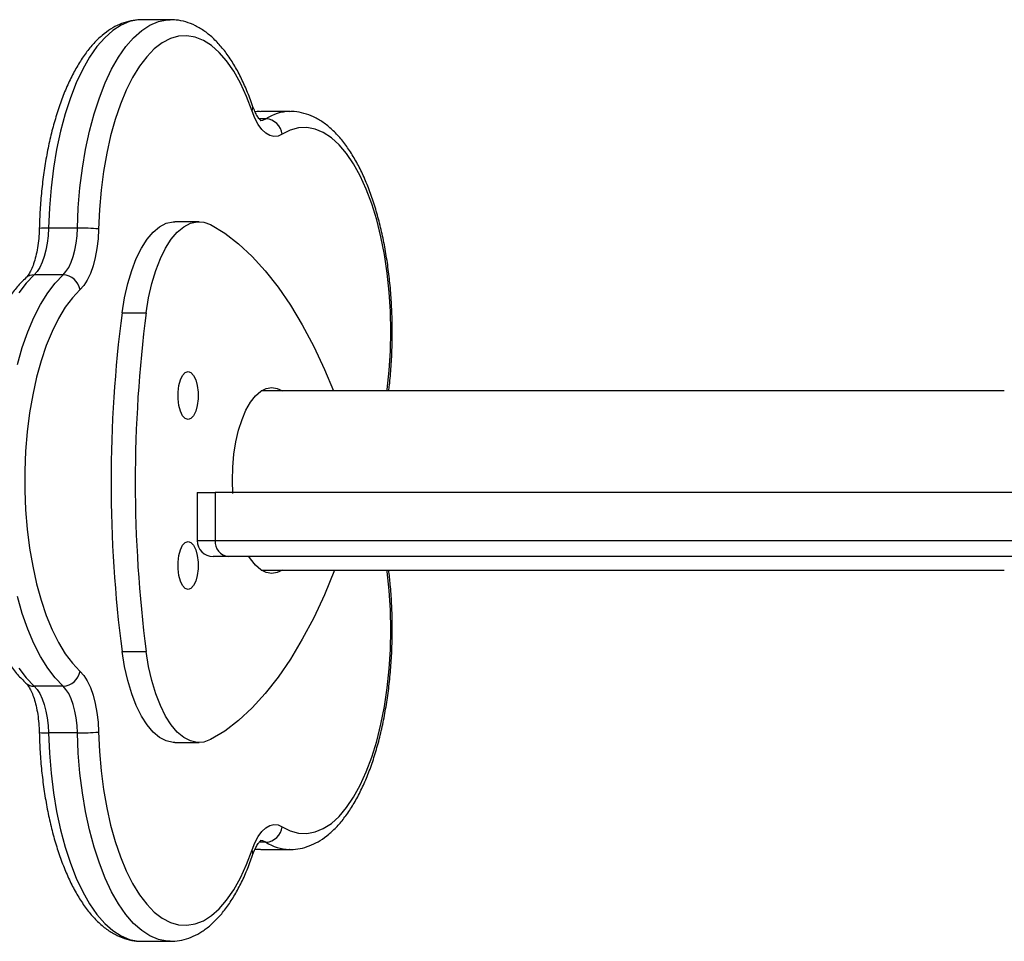
# Model space of a CAD drawing. Units: inches. Extents: x 9372 to 11195, y -4060 to -2766.
# Drawn here: x 10141 to 10160, y -3816 to -3799 of the extents above; entities that cross this region are included whole.
import ezdxf

# ---------------------------------------------------------------- set-up
doc = ezdxf.new("R2010")
doc.units = ezdxf.units.IN
doc.header["$MEASUREMENT"] = 0
doc.layers.add('VP-EQ', color=7, linetype='Continuous', true_color=0x8a3492, plot=False)

# ---------------------------------------------------------------- blocks, each defined once
blk = doc.blocks.new('WD1542_')
at = {"color": 7, "linetype": 'Continuous', "lineweight": 25}
for p, q in [((2997.453, 2519.476), (2996.909, 2519.476)), ((2995.209, 2517.75), (2994.665, 2517.75)), ((2994.665, 2517.75), (2994.674, 2517.75)), ((2995.319, 2517.744), (2995.218, 2517.746)), ((2996.826, 2515.738), (2996.373, 2515.738)), ((2998.659, 2515.557), (2999.203, 2515.557)), ((2998.929, 2514.679), (2999.472, 2514.679)), ((2997.82, 2514.028), (2997.367, 2514.028)), ((2995.206, 2512.497), (2981.233, 2512.497)), ((2976.462, 2512.239), (2995.822, 2512.239)), ((2995.822, 2512.239), (2996.108, 2512.239)), ((2996.071, 2511.939), (2976.711, 2511.939)), ((2996.071, 2511.039), (2996.071, 2511.939)), ((2996.408, 2511.039), (2996.408, 2511.939)), ((2979.7, 2511.039), (2996.071, 2511.039)), ((2996.408, 2511.039), (2996.071, 2511.039)), ((2981.233, 2509.127), (2995.206, 2509.127)), ((2997.82, 2507.656), (2997.367, 2507.656)), ((2998.929, 2506.944), (2999.472, 2506.944)), ((2996.373, 2505.946), (2996.826, 2505.946)), ((2998.659, 2506.067), (2999.203, 2506.067)), ((2994.665, 2503.873), (2995.209, 2503.873)), ((2996.909, 2502.148), (2997.453, 2502.148))]:
    blk.add_line(p, q, dxfattribs=at)
at = {"color": 8, "linetype": 'Continuous', "lineweight": 25}
for p, q in [((2995.316, 2517.743), (2995.209, 2517.75)), ((2995.114, 2517.612), (2995.24, 2517.612)), ((2996.408, 2511.939), (2996.071, 2511.939)), ((2995.114, 2504.012), (2995.24, 2504.012)), ((2995.209, 2503.873), (2995.319, 2503.881))]:
    blk.add_line(p, q, dxfattribs=at)
at = {"color": 8, "linetype": 'Continuous', "lineweight": 25, "flags": 128}
for points in [[(2996.915, 2519.476), (2996.974, 2519.473), (2997.135, 2519.441), (2997.295, 2519.374), (2997.451, 2519.273), (2997.602, 2519.138), (2997.748, 2518.97), (2997.886, 2518.771), (2998.017, 2518.543), (2998.137, 2518.288), (2998.247, 2518.007), (2998.346, 2517.703), (2998.433, 2517.379), (2998.506, 2517.038), (2998.566, 2516.682), (2998.612, 2516.314), (2998.643, 2515.938), (2998.659, 2515.557)], [(2999.203, 2515.557), (2999.187, 2515.938), (2999.155, 2516.314), (2999.11, 2516.682), (2999.05, 2517.038), (2998.976, 2517.379), (2998.89, 2517.703), (2998.791, 2518.007), (2998.681, 2518.288), (2998.56, 2518.543), (2998.43, 2518.771), (2998.292, 2518.97), (2998.146, 2519.138), (2997.995, 2519.273), (2997.838, 2519.374), (2997.679, 2519.441), (2997.518, 2519.473), (2997.453, 2519.476)], [(2995.114, 2517.612), (2995.174, 2517.585), (2995.224, 2517.578)], [(2994.81, 2517.322), (2994.657, 2517.399), (2994.502, 2517.442), (2994.346, 2517.449), (2994.19, 2517.42), (2994.036, 2517.356), (2993.885, 2517.258), (2993.74, 2517.126), (2993.6, 2516.961), (2993.467, 2516.765), (2993.343, 2516.54), (2993.229, 2516.288), (2993.125, 2516.012), (2993.033, 2515.713), (2992.954, 2515.394), (2992.888, 2515.059), (2992.836, 2514.71), (2992.798, 2514.352), (2992.775, 2513.986), (2992.767, 2513.617), (2992.774, 2513.248), (2992.796, 2512.882), (2992.833, 2512.522), (2992.836, 2512.497)], [(2992.836, 2509.127), (2992.833, 2509.101), (2992.796, 2508.742), (2992.774, 2508.376), (2992.767, 2508.007), (2992.775, 2507.637), (2992.798, 2507.272), (2992.836, 2506.913), (2992.888, 2506.565), (2992.954, 2506.229), (2993.033, 2505.911), (2993.125, 2505.612), (2993.229, 2505.335), (2993.343, 2505.083), (2993.467, 2504.858), (2993.6, 2504.662), (2993.74, 2504.498), (2993.885, 2504.366), (2994.036, 2504.267), (2994.19, 2504.203), (2994.346, 2504.175), (2994.502, 2504.182), (2994.657, 2504.224), (2994.81, 2504.302)], [(2998.659, 2506.067), (2998.643, 2505.685), (2998.612, 2505.309), (2998.566, 2504.942), (2998.506, 2504.586), (2998.433, 2504.244), (2998.346, 2503.92), (2998.247, 2503.617), (2998.137, 2503.336), (2998.017, 2503.08), (2997.886, 2502.852), (2997.748, 2502.653), (2997.602, 2502.486), (2997.451, 2502.351), (2997.295, 2502.249), (2997.135, 2502.182), (2996.974, 2502.15), (2996.915, 2502.148)], [(2997.453, 2502.148), (2997.518, 2502.15), (2997.679, 2502.182), (2997.838, 2502.249), (2997.995, 2502.351), (2998.146, 2502.486), (2998.292, 2502.653), (2998.43, 2502.852), (2998.56, 2503.08), (2998.681, 2503.336), (2998.791, 2503.617), (2998.89, 2503.92), (2998.976, 2504.244), (2999.05, 2504.586), (2999.11, 2504.942), (2999.155, 2505.309), (2999.187, 2505.685), (2999.203, 2506.067)], [(2995.224, 2504.045), (2995.174, 2504.038), (2995.114, 2504.012)]]:
    blk.add_lwpolyline(points, dxfattribs=at)
at = {"color": 7, "linetype": 'Continuous', "lineweight": 25, "flags": 128}
for points in [[(2998.261, 2515.54), (2998.245, 2515.908), (2998.214, 2516.27), (2998.168, 2516.624), (2998.109, 2516.966), (2998.035, 2517.292), (2997.949, 2517.601), (2997.851, 2517.888), (2997.742, 2518.152), (2997.622, 2518.39), (2997.493, 2518.6), (2997.357, 2518.779), (2997.214, 2518.926), (2997.065, 2519.04), (2996.912, 2519.12), (2996.757, 2519.165), (2996.601, 2519.175), (2996.445, 2519.149), (2996.291, 2519.088), (2996.14, 2518.992), (2995.994, 2518.862), (2995.854, 2518.699), (2995.721, 2518.506), (2995.596, 2518.283), (2995.481, 2518.033), (2995.377, 2517.758)], [(2995.377, 2517.758), (2995.323, 2517.622), (2995.261, 2517.506), (2995.193, 2517.412), (2995.12, 2517.342), (2995.044, 2517.297), (2994.966, 2517.279), (2994.887, 2517.287), (2994.81, 2517.322)], [(2996.155, 2515.684), (2996.281, 2515.729), (2996.409, 2515.737), (2996.536, 2515.708), (2996.661, 2515.643), (2996.781, 2515.542), (2996.896, 2515.407), (2997.002, 2515.24), (2997.099, 2515.044), (2997.185, 2514.821), (2997.26, 2514.575), (2997.32, 2514.309), (2997.367, 2514.028)], [(2996.826, 2515.738), (2996.862, 2515.737), (2996.989, 2515.708), (2997.114, 2515.643), (2997.234, 2515.542), (2997.349, 2515.407), (2997.455, 2515.24), (2997.552, 2515.044), (2997.639, 2514.821), (2997.713, 2514.575), (2997.774, 2514.309), (2997.82, 2514.028)], [(2993.823, 2512.498), (2994.015, 2512.959), (2994.217, 2513.393), (2994.431, 2513.797), (2994.654, 2514.169), (2994.887, 2514.509), (2995.128, 2514.816), (2995.376, 2515.087), (2995.63, 2515.323), (2995.89, 2515.522), (2996.155, 2515.684)], [(2998.611, 2514.399), (2998.54, 2514.479), (2998.474, 2514.581), (2998.415, 2514.705), (2998.365, 2514.848), (2998.323, 2515.006), (2998.292, 2515.176), (2998.271, 2515.356), (2998.261, 2515.54)], [(2998.659, 2515.557), (2998.667, 2515.415), (2998.683, 2515.277), (2998.707, 2515.146), (2998.739, 2515.024), (2998.778, 2514.914), (2998.823, 2514.819), (2998.874, 2514.74), (2998.929, 2514.679)], [(2999.472, 2514.679), (2999.418, 2514.74), (2999.367, 2514.819), (2999.322, 2514.914), (2999.283, 2515.024), (2999.251, 2515.146), (2999.227, 2515.277), (2999.211, 2515.415), (2999.203, 2515.557)], [(2998.929, 2514.679), (2999.077, 2514.524), (2999.218, 2514.338), (2999.352, 2514.122), (2999.477, 2513.877), (2999.591, 2513.606), (2999.695, 2513.312), (2999.786, 2512.995)], [(2999.786, 2508.628), (2999.695, 2508.312), (2999.591, 2508.017), (2999.477, 2507.746), (2999.352, 2507.502), (2999.218, 2507.285), (2999.077, 2507.099), (2998.929, 2506.944)], [(2999.472, 2506.944), (2999.621, 2507.099), (2999.762, 2507.285)], [(2999.762, 2514.338), (2999.621, 2514.524), (2999.472, 2514.679)], [(2998.611, 2507.224), (2998.754, 2507.374), (2998.89, 2507.555), (2999.018, 2507.767), (2999.137, 2508.007), (2999.246, 2508.272), (2999.343, 2508.561), (2999.428, 2508.871), (2999.5, 2509.199), (2999.559, 2509.542), (2999.603, 2509.896), (2999.633, 2510.259), (2999.648, 2510.627), (2999.648, 2510.997), (2999.633, 2511.365), (2999.603, 2511.727), (2999.559, 2512.082), (2999.5, 2512.424), (2999.428, 2512.752), (2999.343, 2513.062), (2999.246, 2513.351), (2999.137, 2513.617), (2999.018, 2513.856), (2998.89, 2514.068), (2998.754, 2514.249), (2998.611, 2514.399)], [(2996.579, 2512.859), (2996.633, 2512.84), (2996.682, 2512.787), (2996.723, 2512.703), (2996.752, 2512.596), (2996.768, 2512.473), (2996.768, 2512.345), (2996.752, 2512.222), (2996.723, 2512.114), (2996.682, 2512.03), (2996.633, 2511.977), (2996.579, 2511.959), (2996.526, 2511.977), (2996.477, 2512.03), (2996.436, 2512.114), (2996.406, 2512.222), (2996.391, 2512.345), (2996.391, 2512.473), (2996.406, 2512.596), (2996.436, 2512.703), (2996.477, 2512.787), (2996.526, 2512.84), (2996.579, 2512.859)], [(2994.806, 2512.497), (2994.901, 2512.544), (2995.006, 2512.562)], [(2995.006, 2512.562), (2995.111, 2512.544), (2995.214, 2512.491), (2995.313, 2512.404), (2995.406, 2512.284), (2995.434, 2512.239)], [(2995.738, 2511.056), (2995.746, 2510.812), (2995.738, 2510.563), (2995.716, 2510.319), (2995.679, 2510.085), (2995.628, 2509.866), (2995.565, 2509.666), (2995.49, 2509.489), (2995.406, 2509.34), (2995.313, 2509.22), (2995.214, 2509.133), (2995.111, 2509.08), (2995.006, 2509.062), (2994.901, 2509.08), (2994.806, 2509.127)], [(2996.579, 2509.665), (2996.633, 2509.647), (2996.682, 2509.593), (2996.723, 2509.509), (2996.752, 2509.402), (2996.768, 2509.279), (2996.768, 2509.151), (2996.752, 2509.028), (2996.723, 2508.92), (2996.682, 2508.836), (2996.633, 2508.783), (2996.579, 2508.765), (2996.526, 2508.783), (2996.477, 2508.836), (2996.436, 2508.92), (2996.406, 2509.028), (2996.391, 2509.151), (2996.391, 2509.279), (2996.406, 2509.402), (2996.436, 2509.509), (2996.477, 2509.593), (2996.526, 2509.647), (2996.579, 2509.665)], [(2996.155, 2506), (2995.89, 2506.162), (2995.63, 2506.361), (2995.376, 2506.597), (2995.128, 2506.868), (2994.887, 2507.174), (2994.654, 2507.514), (2994.431, 2507.887), (2994.217, 2508.291), (2994.015, 2508.724), (2993.846, 2509.127)], [(2997.367, 2507.656), (2997.32, 2507.375), (2997.26, 2507.109), (2997.185, 2506.863), (2997.099, 2506.64), (2997.002, 2506.444), (2996.896, 2506.277), (2996.781, 2506.142), (2996.661, 2506.041), (2996.536, 2505.976), (2996.409, 2505.947), (2996.281, 2505.955), (2996.155, 2506)], [(2997.82, 2507.656), (2997.774, 2507.375), (2997.713, 2507.109), (2997.639, 2506.863), (2997.552, 2506.64), (2997.455, 2506.444), (2997.349, 2506.277), (2997.234, 2506.142), (2997.114, 2506.041), (2996.989, 2505.976), (2996.862, 2505.947), (2996.826, 2505.946)], [(2998.261, 2506.083), (2998.271, 2506.268), (2998.292, 2506.447), (2998.323, 2506.618), (2998.365, 2506.776), (2998.415, 2506.918), (2998.474, 2507.042), (2998.54, 2507.145), (2998.611, 2507.224)], [(2998.929, 2506.944), (2998.874, 2506.883), (2998.823, 2506.804), (2998.778, 2506.709), (2998.739, 2506.6), (2998.707, 2506.478), (2998.683, 2506.347), (2998.667, 2506.209), (2998.659, 2506.067)], [(2999.203, 2506.067), (2999.211, 2506.209), (2999.227, 2506.347), (2999.251, 2506.478), (2999.283, 2506.6), (2999.322, 2506.709), (2999.367, 2506.804), (2999.418, 2506.883), (2999.472, 2506.944)], [(2995.377, 2503.866), (2995.481, 2503.591), (2995.596, 2503.341), (2995.721, 2503.118), (2995.854, 2502.924), (2995.994, 2502.762), (2996.14, 2502.632), (2996.291, 2502.536), (2996.445, 2502.475), (2996.601, 2502.449), (2996.757, 2502.458), (2996.912, 2502.503), (2997.065, 2502.583), (2997.214, 2502.697), (2997.357, 2502.845), (2997.493, 2503.024), (2997.622, 2503.233), (2997.742, 2503.471), (2997.851, 2503.735), (2997.949, 2504.023), (2998.035, 2504.331), (2998.109, 2504.658), (2998.168, 2504.999), (2998.214, 2505.353), (2998.245, 2505.715), (2998.261, 2506.083)], [(2994.81, 2504.302), (2994.887, 2504.336), (2994.966, 2504.345), (2995.044, 2504.326), (2995.12, 2504.282), (2995.193, 2504.211), (2995.261, 2504.117), (2995.323, 2504.001), (2995.377, 2503.866)]]:
    blk.add_lwpolyline(points, dxfattribs=at)
at = {"color": 8, "linetype": 'Continuous', "lineweight": 25}
for centre, radius, start, end in [((2994.652, 2516.911), 0.839, 56.5758, 88.4935), ((2995.482, 2517.82), 0.122, 163.2145, 210.5812), ((2999.252, 2514.861), 0.698, 79.7201, 94.0125), ((2999.476, 2514.451), 0.229, 48.0258, 91.0217), ((2999.477, 2507.173), 0.228, 268.9681, 311.9782), ((2999.252, 2506.766), 0.701, 266.0182, 280.2412), ((2994.652, 2504.712), 0.839, 271.181, 303.428), ((2995.482, 2503.804), 0.122, 149.424, 196.7658)]:
    blk.add_arc(centre, radius, start, end, dxfattribs=at)
at = {"color": 7, "linetype": 'Continuous', "lineweight": 25}
for centre, radius, start, end in [((2995.13, 2517.29), 0.322, 92.8257, 174.3946), ((2998.628, 2511.488), 4.069, 89.5565, 95.1749), ((2998.942, 2514.343), 0.336, 92.3483, 170.4074), ((2972.748, 2510.842), 24.824, 352.627, 7.373), ((2973.202, 2510.842), 24.824, 352.627, 7.373), ((2995.794, 2511.962), 0.278, 355.2338, 84.2651), ((2996.108, 2511.939), 0.3, 0, 90), ((2998.942, 2507.28), 0.336, 189.5916, 267.6551), ((2998.628, 2510.148), 4.082, 264.8339, 270.4346), ((2995.13, 2504.333), 0.322, 185.6092, 267.1705)]:
    blk.add_arc(centre, radius, start, end, dxfattribs=at)
for points, knots in [([(2996.917, 2519.472), (2996.886, 2519.473), (2996.797, 2519.476), (2996.65, 2519.446), (2996.479, 2519.386), (2996.314, 2519.295), (2996.155, 2519.175), (2996.001, 2519.024), (2995.853, 2518.843), (2995.714, 2518.633), (2995.586, 2518.397), (2995.468, 2518.139), (2995.399, 2517.95), (2995.365, 2517.855)], [0, 0, 0, 0, 0.045332, 0.132373, 0.21975, 0.309159, 0.401762, 0.497853, 0.596792, 0.697398, 0.79857, 0.899513, 1, 1, 1, 1]), ([(2999.376, 2515.547), (2999.374, 2515.61), (2999.369, 2515.793), (2999.35, 2516.093), (2999.314, 2516.443), (2999.265, 2516.785), (2999.202, 2517.116), (2999.127, 2517.435), (2999.039, 2517.738), (2998.939, 2518.024), (2998.827, 2518.291), (2998.703, 2518.537), (2998.568, 2518.76), (2998.42, 2518.958), (2998.261, 2519.127), (2998.092, 2519.266), (2997.914, 2519.372), (2997.732, 2519.441), (2997.58, 2519.474), (2997.491, 2519.472), (2997.463, 2519.472)], [0, 0, 0, 0, 0.0309586, 0.0896796, 0.148454, 0.207297, 0.2662443, 0.3253323, 0.3846044, 0.4441082, 0.5038938, 0.5640102, 0.6244798, 0.6852552, 0.7460369, 0.8061639, 0.8647551, 0.9210971, 0.9751481, 1, 1, 1, 1]), ([(2994.677, 2517.746), (2994.652, 2517.748), (2994.568, 2517.752), (2994.426, 2517.725), (2994.255, 2517.669), (2994.09, 2517.582), (2993.93, 2517.465), (2993.775, 2517.318), (2993.627, 2517.141), (2993.487, 2516.935), (2993.357, 2516.702), (2993.238, 2516.446), (2993.131, 2516.169), (2993.036, 2515.873), (2992.954, 2515.561), (2992.885, 2515.235), (2992.828, 2514.898), (2992.785, 2514.551), (2992.756, 2514.197), (2992.74, 2513.839), (2992.738, 2513.48), (2992.75, 2513.122), (2992.772, 2512.792), (2992.796, 2512.587), (2992.807, 2512.497)], [0, 0, 0, 0, 0.01788, 0.06021, 0.102629, 0.145944, 0.190762, 0.237285, 0.285251, 0.334102, 0.383287, 0.432391, 0.48129, 0.529965, 0.578439, 0.626741, 0.674907, 0.722971, 0.770961, 0.818904, 0.866824, 0.914743, 0.962678, 1, 1, 1, 1]), ([(2995.365, 2517.855), (2995.357, 2517.833), (2995.335, 2517.771), (2995.295, 2517.688), (2995.249, 2517.619), (2995.216, 2517.582), (2995.199, 2517.574), (2995.203, 2517.575), (2995.203, 2517.575)], [0, 0, 0, 0, 0.120802, 0.341395, 0.555322, 0.76216, 0.966686, 1, 1, 1, 1]), ([(2999.629, 2514.621), (2999.624, 2514.626), (2999.608, 2514.641), (2999.573, 2514.688), (2999.528, 2514.769), (2999.484, 2514.878), (2999.444, 2515.011), (2999.411, 2515.166), (2999.388, 2515.333), (2999.379, 2515.463), (2999.377, 2515.534), (2999.376, 2515.547)], [0, 0, 0, 0, 0.069742, 0.188658, 0.310081, 0.436154, 0.5668, 0.701126, 0.838085, 0.970241, 1, 1, 1, 1]), ([(2999.629, 2507.003), (2999.658, 2507.03), (2999.741, 2507.109), (2999.868, 2507.261), (3000.009, 2507.465), (3000.14, 2507.696), (3000.259, 2507.951), (3000.367, 2508.227), (3000.463, 2508.521), (3000.546, 2508.832), (3000.616, 2509.157), (3000.673, 2509.494), (3000.717, 2509.84), (3000.748, 2510.193), (3000.765, 2510.551), (3000.768, 2510.91), (3000.757, 2511.269), (3000.733, 2511.624), (3000.695, 2511.974), (3000.644, 2512.314), (3000.58, 2512.644), (3000.503, 2512.961), (3000.413, 2513.262), (3000.311, 2513.545), (3000.198, 2513.809), (3000.072, 2514.052), (2999.935, 2514.271), (2999.788, 2514.464), (2999.681, 2514.569), (2999.629, 2514.621)], [0, 0, 0, 0, 0.020248, 0.057796, 0.095762, 0.134018, 0.172224, 0.210277, 0.248155, 0.285873, 0.323457, 0.360933, 0.398328, 0.435663, 0.472961, 0.510239, 0.547515, 0.584803, 0.62212, 0.659484, 0.696917, 0.734443, 0.772089, 0.809888, 0.84787, 0.886065, 0.924485, 0.963086, 1, 1, 1, 1]), ([(2992.807, 2509.127), (2992.802, 2509.091), (2992.782, 2508.94), (2992.76, 2508.666), (2992.741, 2508.309), (2992.737, 2507.95), (2992.747, 2507.591), (2992.77, 2507.235), (2992.807, 2506.885), (2992.857, 2506.544), (2992.92, 2506.213), (2992.996, 2505.895), (2993.084, 2505.593), (2993.185, 2505.308), (2993.298, 2505.042), (2993.423, 2504.798), (2993.559, 2504.577), (2993.707, 2504.38), (2993.867, 2504.212), (2994.037, 2504.075), (2994.215, 2503.972), (2994.397, 2503.905), (2994.55, 2503.873), (2994.641, 2503.876), (2994.671, 2503.877)], [0, 0, 0, 0, 0.015196, 0.063262, 0.111278, 0.159268, 0.207253, 0.255251, 0.303284, 0.351376, 0.399555, 0.447851, 0.496299, 0.544939, 0.593812, 0.642958, 0.692393, 0.74207, 0.791727, 0.84081, 0.888593, 0.934518, 0.978589, 1, 1, 1, 1]), ([(2999.376, 2506.076), (2999.377, 2506.108), (2999.38, 2506.201), (2999.395, 2506.351), (2999.422, 2506.52), (2999.46, 2506.671), (2999.504, 2506.799), (2999.551, 2506.899), (2999.597, 2506.97), (2999.619, 2506.992), (2999.629, 2507.003)], [0, 0, 0, 0, 0.07272, 0.212132, 0.350694, 0.487508, 0.621661, 0.752203, 0.878352, 1, 1, 1, 1]), ([(2997.46, 2502.151), (2997.482, 2502.151), (2997.563, 2502.148), (2997.702, 2502.175), (2997.873, 2502.233), (2998.038, 2502.322), (2998.198, 2502.441), (2998.353, 2502.59), (2998.5, 2502.769), (2998.64, 2502.977), (2998.769, 2503.211), (2998.887, 2503.469), (2998.993, 2503.747), (2999.087, 2504.044), (2999.169, 2504.356), (2999.237, 2504.683), (2999.293, 2505.021), (2999.335, 2505.369), (2999.364, 2505.721), (2999.372, 2505.958), (2999.376, 2506.076)], [0, 0, 0, 0, 0.019672, 0.071489, 0.123461, 0.176586, 0.231584, 0.288665, 0.347476, 0.407326, 0.467551, 0.527655, 0.587504, 0.647082, 0.706412, 0.765536, 0.824497, 0.883333, 0.942083, 1, 1, 1, 1]), ([(2995.205, 2504.047), (2995.204, 2504.048), (2995.204, 2504.048), (2995.229, 2504.029), (2995.268, 2503.979), (2995.312, 2503.902), (2995.344, 2503.826), (2995.361, 2503.778), (2995.365, 2503.768)], [0, 0, 0, 0, 0.117718, 0.331014, 0.533125, 0.738368, 0.946118, 1, 1, 1, 1]), ([(2995.217, 2503.877), (2995.246, 2503.875), (2995.281, 2503.873), (2995.314, 2503.88), (2995.319, 2503.881)], [0, 0, 0, 0, 0.84579, 1, 1, 1, 1]), ([(2995.365, 2503.768), (2995.383, 2503.719), (2995.434, 2503.574), (2995.528, 2503.348), (2995.651, 2503.101), (2995.786, 2502.877), (2995.933, 2502.677), (2996.091, 2502.506), (2996.26, 2502.365), (2996.437, 2502.257), (2996.619, 2502.186), (2996.78, 2502.15), (2996.879, 2502.151), (2996.917, 2502.151)], [0, 0, 0, 0, 0.052371, 0.152756, 0.253621, 0.35508, 0.457061, 0.559107, 0.660133, 0.758675, 0.853488, 0.944422, 1, 1, 1, 1])]:
    blk.add_open_spline(points, degree=3, knots=knots, dxfattribs=at)
blk = doc.blocks.new('WD1542 2D_')
at = {"rotation": 180}
blk.add_blockref('WD1542_', (13140.989, -1296.765), dxfattribs=at)

msp = doc.modelspace()

# ---------------------------------------------------------------- block references
at = {"layer": 'VP-EQ', "color": 0}
msp.add_blockref('WD1542 2D_', (0, 0), dxfattribs=at)

doc.saveas('drawing.dxf')
